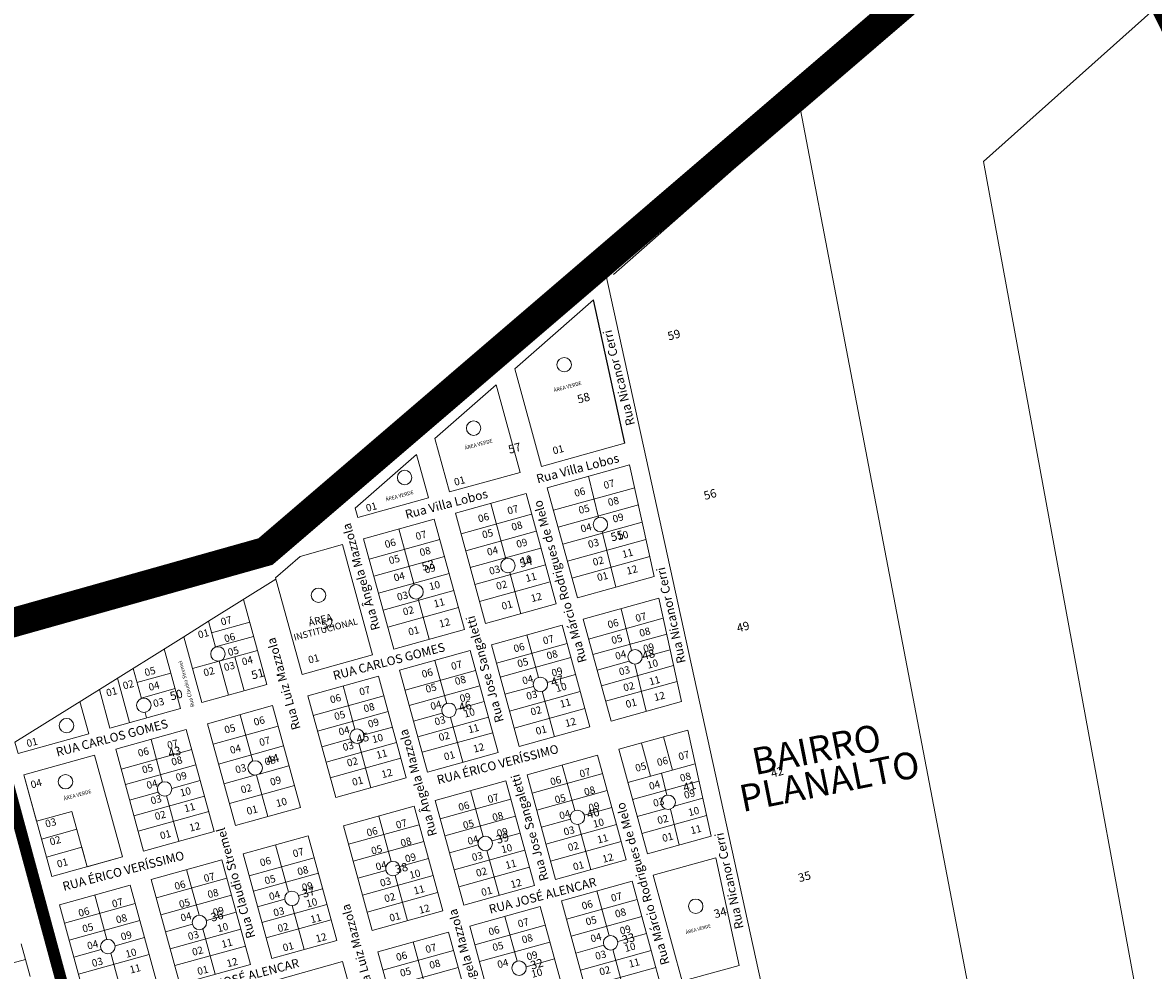
# Model space of a CAD drawing. Units: millimetres. Extents: x 741 to 14406, y 642 to 9255.
# Drawn here: x 10590 to 11362, y 7627 to 8274 of the extents above; entities that cross this region are included whole.
import ezdxf
from ezdxf.enums import TextEntityAlignment as Align
from ezdxf.lldxf.tags import DXFTag

# ---------------------------------------------------------------- set-up
doc = ezdxf.new("R2010")
doc.units = ezdxf.units.MM
for name, pattern in [('CENTER', [50.8, 31.75, -6.35, 6.35, -6.35]), ('Contínua', [0]), ('CONTÍNUO', [0])]:
    doc.linetypes.add(name, pattern=pattern)
for name, color, linetype in [('00 - DEMARCAÇÃO DE QUADRAS', 3, 'Continuous'), ('00 - DIVISÃO DE LOTES', 251, 'Continuous'), ('00 - INSTITUCIONAIS', 30, 'Continuous'), ('00 - NÚMERO LOTES', 7, 'CONTÍNUO'), ('00 - PERÍMETROS BAIRROS E CIDADE', 30, 'Continuous'), ('00 - TEXTO RUAS', 7, 'Continuous'), ('001 - PERIMETRO CORRETO', 30, 'Continuous'), ('2', 2, 'Continuous'), ('LARANJA NOME', 30, 'Continuous')]:
    doc.layers.add(name, color=color, linetype=linetype)
doc.layers.add('00 - TEXTO QUADRAS', color=4, linetype='CONTÍNUO', lineweight=18)
doc.styles.add('PDF Arial', font='arial.ttf')
doc.styles.get("Standard").update_dxf_attribs({"font": 'arial.ttf'})
doc.styles.add('Style-Verdana', font='verdana.ttf')
tags = doc.linetypes.add('Tracejado', pattern=[25, 15, -10]).pattern_tags.tags
tags[6:7] = [DXFTag(74, 4), DXFTag(75, 0), DXFTag(340, '0'), DXFTag(46, 1.0), DXFTag(50, 0.0), DXFTag(44, 0.0), DXFTag(45, 0.0)]
tags[4:5] = [DXFTag(74, 4), DXFTag(75, 0), DXFTag(340, '0'), DXFTag(46, 1.0), DXFTag(50, 0.0), DXFTag(44, 0.0), DXFTag(45, 0.0)]

msp = doc.modelspace()

# ---------------------------------------------------------------- linework, layer by layer
at = {"layer": '00 - DEMARCAÇÃO DE QUADRAS', "lineweight": 5}
for p, q in [((11228.29, 7006), (10986.32, 8110.26)), ((10925.92, 8037.38), (10944.14, 7970.83)), ((10885.48, 7938.95), (10906.07, 7863.72)), ((10822.85, 7921.54), (10843.45, 7846.31)), ((10906.07, 7863.72), (10954.25, 7877.12)), ((10843.45, 7846.31), (10891.62, 7859.7)), ((10847.41, 7831.84), (10895.58, 7845.24)), ((10847.41, 7831.84), (10866.42, 7762.4)), ((10642.55, 7818.75), (10649.75, 7792.45)), ((10629.27, 7810.45), (10635.3, 7788.43)), ((10649.75, 7792.45), (10697.92, 7805.85)), ((10587.13, 7775.04), (10635.3, 7788.43)), ((10653.71, 7777.98), (10701.88, 7791.38)), ((10996.95, 7777.93), (11043.99, 7791.01)), ((10653.71, 7777.98), (10672.72, 7708.54)), ((10591.14, 7760.59), (10639.26, 7773.97)), ((10934.32, 7760.52), (10982.5, 7773.91)), ((10982.5, 7773.91), (11002.04, 7702.54)), ((10591.09, 7760.57), (10610.1, 7691.13)), ((10871.7, 7743.11), (10919.87, 7756.5)), ((10919.87, 7756.5), (10939.41, 7685.13)), ((10809.08, 7725.69), (10857.25, 7739.09)), ((10857.25, 7739.09), (10876.79, 7667.71)), ((10871.7, 7743.11), (10891.24, 7671.73)), ((10809.08, 7725.69), (10828.61, 7654.32)), ((10740.63, 7706.66), (10784.99, 7719)), ((10784.99, 7719), (10804.53, 7647.62)), ((10740.63, 7706.66), (10760.17, 7635.29)), ((10610.1, 7691.13), (10658.27, 7704.52)), ((10678, 7689.25), (10726.18, 7702.64)), ((10726.18, 7702.64), (10745.72, 7631.27)), ((11020.45, 7692.09), (11040.25, 7619.75)), ((10615.38, 7671.84), (10663.55, 7685.23)), ((10663.55, 7685.23), (10683.09, 7613.86)), ((10678, 7689.25), (10697.54, 7617.87)), ((10891.24, 7671.73), (10939.41, 7685.13)), ((10957.82, 7674.68), (11006, 7688.07)), ((11006, 7688.07), (11025.8, 7615.73)), ((10615.38, 7671.84), (10634.92, 7600.46)), ((10895.2, 7657.26), (10943.37, 7670.66)), ((10943.37, 7670.66), (10963.18, 7598.32)), ((10957.82, 7674.68), (10977.63, 7602.34)), ((10828.61, 7654.32), (10876.79, 7667.71)), ((10832.58, 7639.85), (10880.75, 7653.25)), ((10880.75, 7653.25), (10900.55, 7580.91)), ((10895.2, 7657.26), (10915, 7584.92)), ((10589.33, 7645.28), (10592.19, 7634.66)), ((10760.17, 7635.29), (10804.53, 7647.62)), ((10832.58, 7639.85), (10852.38, 7567.51)), ((10592.19, 7634.66), (10595.31, 7623.07)), ((10697.54, 7617.87), (10745.72, 7631.27)), ((10764.13, 7620.82), (10808.49, 7633.15)), ((10808.49, 7633.15), (10828.29, 7560.81)), ((11040.25, 7619.75), (11079.15, 7630.56))]:
    msp.add_line(p, q, dxfattribs=at)
for points in [[(11296.52, 8368.34), (11120.98, 8214)], [(11370.32, 8290.13), (11245.76, 8178.75), (11414.2, 7262.3)], [(10993.43, 8101.85), (11120.98, 8214)], [(11120.98, 8214), (11313.72, 7206.69)], [(10979.71, 8084.39), (10925.92, 8037.38), (10944.14, 7970.83), (11001.12, 7986.68), (10979.71, 8084.39)], [(10913.37, 8026.41), (10871.54, 7989.85), (10881.52, 7953.42), (10929.69, 7966.82), (10913.37, 8026.41)], [(10859, 7978.88), (10817.16, 7942.32), (10818.89, 7936.01), (10867.06, 7949.4), (10859, 7978.88)], [(11004.33, 7972), (10948.1, 7956.37), (10968.7, 7881.13), (11021.06, 7895.69), (11004.33, 7972)], [(10933.65, 7952.35), (10885.48, 7938.95), (10906.07, 7863.72), (10954.25, 7877.12), (10933.65, 7952.35)], [(10871.02, 7934.94), (10822.85, 7921.54), (10843.45, 7846.31), (10891.62, 7859.7), (10871.02, 7934.94)], [(10808.4, 7917.52), (10779.66, 7909.53), (10762.79, 7894.78), (10780.82, 7828.9), (10829, 7842.29), (10808.4, 7917.52)], [(10551.99, 7852.09), (10756.24, 7908.45)], [(10763, 7894.01), (10716.96, 7865.24), (10700.1, 7854.71), (10712.38, 7809.86), (10756.74, 7822.2), (10740.86, 7880.18)], [(11024.27, 7881.02), (10972.66, 7866.67), (10991.67, 7797.22), (11039.71, 7810.58), (11024.27, 7881.02)], [(10958.21, 7862.65), (10910.03, 7849.25), (10929.04, 7779.81), (10977.22, 7793.2), (10958.21, 7862.65)], [(10700.1, 7854.71), (10642.55, 7818.75), (10649.75, 7792.45), (10697.92, 7805.85), (10686.82, 7846.41)], [(10895.58, 7845.24), (10847.41, 7831.84), (10866.42, 7762.4), (10914.59, 7775.79), (10895.58, 7845.24)], [(10832.96, 7827.82), (10784.78, 7814.43), (10803.79, 7744.98), (10851.97, 7758.38), (10832.96, 7827.82)], [(10642.55, 7818.75), (10585, 7782.79), (10587.13, 7775.04), (10635.3, 7788.43), (10629.27, 7810.45)], [(10760.7, 7807.73), (10716.34, 7795.4), (10735.35, 7725.95), (10779.71, 7738.29), (10760.7, 7807.73)], [(10701.88, 7791.38), (10653.71, 7777.98), (10672.72, 7708.54), (10720.9, 7721.93), (10701.88, 7791.38)], [(11043.99, 7791.01), (10996.95, 7777.93), (11016.49, 7706.56), (11059.86, 7718.61), (11043.99, 7791.01)], [(10591.09, 7760.57), (10639.26, 7773.97), (10658.27, 7704.52), (10634.18, 7697.82), (10623.83, 7735.63), (10599.75, 7728.94), (10591.09, 7760.57)], [(10982.5, 7773.91), (10934.32, 7760.52), (10953.86, 7689.14), (11002.04, 7702.54), (10982.5, 7773.91)], [(11063.07, 7703.94), (11020.45, 7692.09), (11040.25, 7619.75), (11079.15, 7630.56), (11063.07, 7703.94)]]:
    msp.add_lwpolyline(points, dxfattribs=at)
at = {"layer": '00 - DIVISÃO DE LOTES', "lineweight": 5}
for p, q in [((10913.37, 8026.41), (10929.69, 7966.82)), ((10871.54, 7989.85), (10881.52, 7953.42)), ((10944.14, 7970.83), (11001.12, 7986.68)), ((10859, 7978.88), (10867.06, 7949.4)), ((10948.1, 7956.37), (11004.33, 7972)), ((11021.06, 7895.69), (11004.33, 7972)), ((10881.52, 7953.42), (10929.69, 7966.82)), ((10983.16, 7936.01), (10976.22, 7964.18)), ((10948.1, 7956.37), (10968.7, 7881.13)), ((10952.33, 7940.93), (11007.76, 7956.35)), ((10818.89, 7936.01), (10867.06, 7949.4)), ((10885.48, 7938.95), (10933.65, 7952.35)), ((10933.65, 7952.35), (10954.25, 7877.12)), ((10817.16, 7942.32), (10818.89, 7936.01)), ((10889.31, 7924.97), (10937.48, 7938.36)), ((10909.56, 7945.65), (10919.9, 7907.91)), ((10955.49, 7929.36), (11010.34, 7944.61)), ((10822.85, 7921.54), (10871.02, 7934.94)), ((10871.02, 7934.94), (10891.62, 7859.7)), ((10958.66, 7917.79), (11012.91, 7932.87)), ((10846.94, 7928.24), (10857.38, 7890.08)), ((10892.47, 7913.39), (10940.65, 7926.79)), ((10994.88, 7888.41), (10985.51, 7926.45)), ((10779.66, 7909.53), (10808.4, 7917.52)), ((10808.4, 7917.52), (10829, 7842.29)), ((10826.68, 7907.56), (10874.85, 7920.95)), ((10895.64, 7901.82), (10943.82, 7915.21)), ((10961.83, 7906.21), (11015.48, 7921.13)), ((10829.85, 7895.98), (10878.02, 7909.38)), ((10965, 7894.64), (11018.05, 7909.39)), ((10898.81, 7890.25), (10946.98, 7903.64)), ((10762.79, 7894.78), (10780.82, 7828.9)), ((10833.02, 7884.41), (10881.19, 7897.8)), ((10901.98, 7878.67), (10950.15, 7892.07)), ((10922.49, 7898.42), (10930.16, 7870.42)), ((10968.7, 7881.13), (11021.06, 7895.69)), ((10836.19, 7872.83), (10884.36, 7886.23)), ((10740.86, 7880.18), (10756.74, 7822.2)), ((10859.99, 7880.57), (10867.53, 7853.01)), ((10972.66, 7866.67), (11024.27, 7881.02)), ((11039.71, 7810.58), (11024.27, 7881.02)), ((10839.35, 7861.26), (10887.53, 7874.65)), ((10998.46, 7873.84), (11005.51, 7845.23)), ((10716.96, 7865.24), (10721.8, 7847.56)), ((10719.11, 7857.37), (10745.14, 7864.55)), ((10910.03, 7849.25), (10958.21, 7862.65)), ((10958.21, 7862.65), (10977.22, 7793.2)), ((10972.66, 7866.67), (10991.67, 7797.22)), ((10976.35, 7853.16), (11027.27, 7867.32)), ((10700.1, 7854.71), (10712.38, 7809.86)), ((10721.75, 7847.72), (10747.78, 7854.91)), ((10934.12, 7855.95), (10942.06, 7826.95)), ((10979.26, 7842.55), (11029.63, 7856.56)), ((10686.82, 7846.41), (10697.92, 7805.85)), ((10910.03, 7849.25), (10929.04, 7779.81)), ((10913.47, 7836.72), (10961.64, 7850.11)), ((11012.96, 7840.51), (11031.99, 7845.8)), ((10706.04, 7833.01), (10750.42, 7845.26)), ((10724.38, 7838.12), (10730.72, 7814.97)), ((10735, 7841.01), (10741.32, 7817.91)), ((10780.82, 7828.9), (10829, 7842.29)), ((10871.49, 7838.54), (10879.59, 7808.97)), ((10895.58, 7845.24), (10914.59, 7775.79)), ((10916.11, 7827.07), (10964.28, 7840.46)), ((10982.16, 7831.94), (11004.11, 7838.05)), ((10665.57, 7833.13), (10671.2, 7812.58)), ((10851.1, 7818.34), (10899.28, 7831.73)), ((10985.07, 7821.33), (11034.35, 7835.04)), ((11007.76, 7836.08), (11015.69, 7803.9)), ((10654.95, 7826.49), (10663.24, 7796.2)), ((10668.2, 7823.53), (10691.32, 7829.96)), ((10784.78, 7814.43), (10832.96, 7827.82)), ((10832.96, 7827.82), (10851.97, 7758.38)), ((10948.16, 7823.53), (10967.45, 7828.89)), ((10987.97, 7810.72), (11036.7, 7824.27)), ((10671.1, 7812.92), (10694.23, 7819.35)), ((10712.38, 7809.86), (10756.74, 7822.2)), ((10808.87, 7821.13), (10816.95, 7791.61)), ((10854.01, 7807.73), (10902.18, 7821.12)), ((10919.27, 7815.5), (10938.66, 7820.88)), ((10922.44, 7803.92), (10970.62, 7817.32)), ((10944.6, 7817.68), (10953.13, 7786.51)), ((10716.34, 7795.4), (10760.7, 7807.73)), ((10760.7, 7807.73), (10779.71, 7738.29)), ((10784.78, 7814.43), (10803.79, 7744.98)), ((10788.48, 7800.93), (10836.65, 7814.32)), ((10885.95, 7805.19), (10905.09, 7810.51)), ((10991.67, 7797.22), (11039.71, 7810.58)), ((10673.79, 7803.1), (10674.8, 7799.42)), ((10738.52, 7801.56), (10747.2, 7769.86)), ((10791.38, 7790.32), (10839.56, 7803.71)), ((10856.91, 7797.12), (10876.54, 7802.58)), ((10859.82, 7786.51), (10907.99, 7799.9)), ((10882.12, 7799.73), (10890.51, 7769.09)), ((10925.61, 7792.35), (10973.78, 7805.74)), ((10716.34, 7795.4), (10735.35, 7725.95)), ((10720.17, 7781.41), (10764.53, 7793.75)), ((10823.22, 7787.75), (10842.46, 7793.1)), ((10929.04, 7779.81), (10977.22, 7793.2)), ((10677.8, 7784.68), (10685.75, 7755.62)), ((10701.88, 7791.38), (10720.9, 7721.93)), ((10794.29, 7779.71), (10813.76, 7785.12)), ((10862.72, 7775.9), (10910.9, 7789.29)), ((11033.6, 7763.8), (11027.41, 7786.4)), ((11059.86, 7718.61), (11043.99, 7791.01)), ((10657.41, 7764.48), (10705.58, 7777.88)), ((10723.86, 7767.91), (10768.22, 7780.24)), ((10797.19, 7769.1), (10845.37, 7782.49)), ((10819.55, 7782.11), (10827.88, 7751.68)), ((10996.95, 7777.93), (11016.49, 7706.56)), ((11012.38, 7782.16), (11018.57, 7759.55)), ((10591.09, 7760.57), (10639.26, 7773.97)), ((10639.26, 7773.97), (10658.27, 7704.52)), ((10800.1, 7758.49), (10848.27, 7771.88)), ((10866.42, 7762.4), (10914.59, 7775.79)), ((10660.31, 7753.87), (10708.49, 7767.27)), ((10751.5, 7761.06), (10771.92, 7766.74)), ((10937.76, 7747.98), (10985.93, 7761.37)), ((10958.41, 7767.22), (10966.91, 7736.17)), ((11003.15, 7755.26), (11049.03, 7768.02)), ((11026.09, 7761.64), (11029.77, 7746.69)), ((10692, 7751.27), (10711.39, 7756.66)), ((10727.56, 7754.41), (10748.7, 7760.28)), ((10731.26, 7740.9), (10775.62, 7753.24)), ((10749.79, 7760.37), (10757.53, 7732.12)), ((10803.79, 7744.98), (10851.97, 7758.38)), ((10934.32, 7760.52), (10953.86, 7689.14)), ((11006.32, 7743.69), (11051.6, 7756.28)), ((10663.22, 7743.26), (10682.7, 7748.68)), ((10666.12, 7732.65), (10714.29, 7746.05)), ((10688.34, 7746.17), (10696.81, 7715.24)), ((10895.79, 7749.8), (10904.37, 7718.45)), ((10940.93, 7736.41), (10989.1, 7749.8)), ((10735.35, 7725.95), (10779.71, 7738.29)), ((10875.13, 7730.57), (10923.31, 7743.96)), ((10973.4, 7732.98), (10992.27, 7738.23)), ((11034.73, 7739.13), (11054.17, 7744.54)), ((10599.75, 7728.94), (10623.83, 7735.63)), ((10623.83, 7735.63), (10634.18, 7697.82)), ((10669.03, 7722.04), (10717.2, 7735.44)), ((10833.16, 7732.39), (10841.66, 7701.36)), ((10878.3, 7718.99), (10926.47, 7732.39)), ((10944.09, 7724.83), (10963.91, 7730.34)), ((11009.49, 7732.12), (11028.47, 7737.39)), ((11012.66, 7720.54), (11056.75, 7732.8)), ((11032.12, 7737.15), (11038.17, 7712.59)), ((10603.1, 7716.69), (10627.19, 7723.38)), ((10812.51, 7713.15), (10860.68, 7726.55)), ((10947.26, 7713.26), (10995.44, 7726.65)), ((10969.5, 7726.7), (10977.95, 7695.84)), ((10672.72, 7708.54), (10720.9, 7721.93)), ((10815.68, 7701.58), (10863.85, 7714.97)), ((10910.44, 7715.47), (10929.64, 7720.81)), ((10950.43, 7701.68), (10998.6, 7715.08)), ((11016.49, 7706.56), (11059.86, 7718.61)), ((10606.45, 7704.44), (10630.54, 7711.13)), ((10606.45, 7704.44), (10630.54, 7711.13)), ((10630.54, 7711.13), (10634.18, 7697.82)), ((10762.81, 7712.83), (10771.63, 7680.6)), ((10881.47, 7707.42), (10900.98, 7712.84)), ((10884.64, 7695.84), (10932.81, 7709.24)), ((10906.97, 7708.95), (10915.33, 7678.43)), ((10744.72, 7691.71), (10789.08, 7704.05)), ((10847.57, 7697.99), (10867.02, 7703.4)), ((10953.86, 7689.14), (11002.04, 7702.54)), ((11020.45, 7692.09), (11063.07, 7703.94)), ((11079.15, 7630.56), (11063.07, 7703.94)), ((10702.09, 7695.95), (10710.62, 7664.8)), ((10747.63, 7681.1), (10791.99, 7693.44)), ((10818.84, 7690.01), (10838.07, 7695.35)), ((10822.01, 7678.43), (10870.19, 7691.83)), ((10844.26, 7691.85), (10852.7, 7661.02)), ((10887.81, 7684.27), (10935.98, 7697.66)), ((10681.44, 7676.71), (10729.61, 7690.1)), ((10639.47, 7678.53), (10647.74, 7648.3)), ((10684.6, 7665.14), (10732.78, 7678.53)), ((10778.45, 7678.25), (10794.89, 7682.83)), ((10825.18, 7666.86), (10873.35, 7680.25)), ((10981.91, 7681.37), (10990.28, 7650.8)), ((10618.81, 7659.3), (10666.98, 7672.69)), ((10750.53, 7670.49), (10769.05, 7675.64)), ((10753.43, 7659.88), (10797.8, 7672.22)), ((10774.17, 7671.33), (10782.35, 7641.45)), ((10961.26, 7662.14), (11009.43, 7675.53)), ((10621.98, 7647.72), (10670.15, 7661.12)), ((10715.56, 7661.29), (10735.95, 7666.96)), ((10756.34, 7649.27), (10800.7, 7661.61)), ((10919.29, 7663.96), (10927.63, 7633.48)), ((10964.43, 7650.56), (11012.6, 7663.96)), ((10687.77, 7653.56), (10706.06, 7658.65)), ((10690.94, 7641.99), (10739.11, 7655.38)), ((10713.16, 7655.52), (10721.63, 7624.57)), ((10898.63, 7644.72), (10946.81, 7658.12)), ((10653.26, 7643.96), (10673.32, 7649.54)), ((10856.66, 7646.55), (10865.1, 7615.74)), ((10901.8, 7633.15), (10949.97, 7646.54)), ((10996.18, 7646.94), (11015.77, 7652.38)), ((10625.15, 7636.15), (10643.87, 7641.36)), ((10628.32, 7624.57), (10676.49, 7637.97)), ((10650.32, 7638.89), (10659, 7607.16)), ((10694.11, 7630.41), (10742.28, 7643.81)), ((10836.01, 7627.31), (10884.18, 7640.71)), ((10967.59, 7638.99), (10986.71, 7644.3)), ((10970.76, 7627.41), (11018.94, 7640.81)), ((10992.84, 7641.45), (11001.71, 7609.03)), ((10568.05, 7628.16), (10592.19, 7634.66)), ((10933.78, 7629.59), (10953.14, 7634.97)), ((10839.18, 7615.74), (10887.35, 7629.13)), ((10973.93, 7615.84), (11022.1, 7629.23))]:
    msp.add_line(p, q, dxfattribs=at)
at = {"layer": '00 - PERÍMETROS BAIRROS E CIDADE', "color": 30, "linetype": 'Tracejado', "lineweight": 5, "const_width": 8}
msp.add_lwpolyline([(10853.96, 6744.68), (10552.76, 7855.67)], dxfattribs=at)
at = {"layer": '00 - TEXTO QUADRAS', "lineweight": 5}
for centre in [(10959.69, 8040.25), (10897.87, 7996.95), (10850.79, 7963.27), (10984.36, 7931.25), (10921.32, 7903.19), (10792.06, 7882.98), (10858.62, 7885.31), (10723.49, 7842.97), (11008.05, 7841), (10943.41, 7822.21), (10672.9, 7807.95), (10881.06, 7804.53), (10620.18, 7794.13), (10818.36, 7786.89), (10748.84, 7765.21), (10619.46, 7755.86), (10687.09, 7750.94), (11030.6, 7741.83), (10968.68, 7731.56), (10905.82, 7713.74), (10842.84, 7696.58), (10773.94, 7676.25), (11049.39, 7670.9), (10710.84, 7659.87), (10648.36, 7643.41), (10991.34, 7645.99), (10928.92, 7628.72)]:
    msp.add_circle(centre, 4.93, dxfattribs=at)
at = {"layer": '001 - PERIMETRO CORRETO', "color": 30, "linetype": 'CENTER', "lineweight": 0, "const_width": 20}
msp.add_lwpolyline([(6145.54, 6283.4), (6245.97, 6409.35), (6304.81, 6437.04), (6460.31, 6533.04), (6789.02, 6503.67), (6861.16, 6413.49), (7051.17, 6394.64), (7580.56, 6916.67), (7736.16, 6771.33), (7841.9, 7030.98), (7855.55, 7101.35), (7875.71, 7150.54), (7936.31, 7224.5), (8160.49, 7449.63), (8702.18, 7843.71), (9574.65, 8632.62), (9738.69, 8385.9), (9933.33, 8561.03), (10277.42, 8784.14), (10552.76, 7855.67), (10755.94, 7912.82), (11297.2, 8376.7), (11343.65, 8338.57), (11385.54, 8253.16)], dxfattribs=at)
at = {"layer": '2', "color": 5, "linetype": 'Contínua', "ltscale": 5}
msp.add_line((11001.12, 7986.68), (10979.71, 8084.39), dxfattribs=at)

# ---------------------------------------------------------------- texts
at = {"layer": '00 - INSTITUCIONAIS'}
for s, height, p in [('ÁREA ', 5, (10785.91, 7861.68)), (' INSTITUCIONAL', 4.466, (10774.48, 7851.65))]:
    msp.add_text(s, height=height, rotation=14.61794, dxfattribs=at).set_placement(p)
at = {"layer": '00 - NÚMERO LOTES', "lineweight": 5, "char_height": 5, "attachment_point": 1, "rotation": 14.61794}
for s, insert in [('01', (10951.3, 7983.85)), ('01', (10884.01, 7962.47)), ('07', (10985.99, 7960.22)), ('06', (10965.99, 7954.87)), ('01', (10823.87, 7944.73)), ('08', (10988.93, 7948.55)), ('06', (10900.35, 7937.49)), ('07', (10920.35, 7942.83)), ('05', (10968.93, 7943.21)), ('09', (10992.15, 7937.26)), ('08', (10923.12, 7931.8)), ('04', (10970.35, 7930.5)), ('07', (10857.73, 7925.42)), ('05', (10903.12, 7926.46)), ('10', (10995.36, 7925.3)), ('06', (10836.71, 7919.95)), ('08', (10860.5, 7914.39)), ('04', (10906.47, 7914.68)), ('09', (10926.47, 7920.02)), ('03', (10975.36, 7919.96)), ('05', (10839.48, 7908.92)), ('10', (10929.54, 7908.6)), ('02', (10978.62, 7907.81)), ('11', (10998.62, 7913.16)), ('09', (10863.85, 7902.61)), ('03', (10907.92, 7901.75)), ('12', (11001.6, 7901.8)), ('04', (10842.83, 7897.15)), ('10', (10866.91, 7891.19)), ('02', (10912.7, 7891.45)), ('11', (10932.7, 7896.8)), ('01', (10981.56, 7897.31)), ('03', (10845.07, 7884.01)), ('12', (10936.39, 7883.12)), ('11', (10870.08, 7879.38)), ('01', (10916.39, 7877.77)), ('07', (10724.83, 7867.09)), ('02', (10849.06, 7873.92)), ('07', (11007.73, 7869.52)), ('01', (10852.74, 7860.24)), ('12', (10873.76, 7865.7)), ('06', (10988.74, 7865.2)), ('08', (11010.41, 7859.41)), ('01', (10709.27, 7858.3)), ('06', (10727.13, 7855.64)), ('07', (10944.6, 7854.18)), ('05', (10991.31, 7854.5)), ('05', (10729.64, 7846.33)), ('06', (10924.6, 7848.84)), ('08', (10947.16, 7843.92)), ('04', (10993.89, 7843.8)), ('09', (11012.99, 7848.71)), ('03', (10726.93, 7836.05)), ('04', (10739.22, 7839.84)), ('01', (10784.49, 7841.17)), ('07', (10881.98, 7836.77)), ('05', (10927.16, 7838.58)), ('10', (11015.65, 7837.69)), ('05', (10672.8, 7832.52)), ('02', (10713.02, 7832.39)), ('06', (10861.97, 7831.43)), ('09', (10950.48, 7832.25)), ('03', (10996.46, 7833.1)), ('02', (10658.01, 7823.55)), ('04', (10675.53, 7822.55)), ('05', (10864.53, 7821.17)), ('08', (10884.53, 7826.51)), ('04', (10930.48, 7826.9)), ('10', (10953.29, 7821.74)), ('02', (10999.45, 7822.19)), ('11', (11017.02, 7826.33)), ('01', (10646.66, 7818.65)), ('06', (10799.35, 7814.02)), ('07', (10819.35, 7819.36)), ('09', (10887.86, 7814.83)), ('03', (10933.29, 7816.39)), ('12', (11020.36, 7815.62)), ('03', (10678.7, 7811.4)), ('08', (10822.24, 7807.89)), ('04', (10867.85, 7809.49)), ('02', (10936.15, 7805.71)), ('11', (10956.16, 7811.05)), ('01', (11001.07, 7810.9)), ('06', (10747.31, 7798.77)), ('05', (10802.24, 7802.55)), ('03', (10870.67, 7798.98)), ('10', (10890.67, 7804.32)), ('12', (10959.69, 7797.9)), ('05', (10727.3, 7793.42)), ('04', (10805.23, 7792.08)), ('09', (10825.23, 7797.42)), ('11', (10893.53, 7793.64)), ('01', (10939.69, 7792.55)), ('01', (10592.32, 7784.2)), ('07', (10688.28, 7782.91)), ('07', (10751.1, 7784.9)), ('10', (10828.04, 7786.91)), ('02', (10873.53, 7788.3)), ('06', (10668.28, 7777.57)), ('04', (10731.1, 7779.56)), ('03', (10808.04, 7781.57)), ('11', (10830.91, 7776.23)), ('01', (10877.07, 7775.14)), ('12', (10897.07, 7780.48)), ('07', (11037.06, 7775.21)), ('08', (10691.13, 7771.56)), ('08', (10754.73, 7771.63)), ('02', (10810.9, 7770.88)), ('05', (11007.6, 7767.4)), ('06', (11022.41, 7771.2)), ('05', (10671.13, 7766.22)), ('09', (10694.16, 7760.98)), ('03', (10734.73, 7766.29)), ('12', (10834.45, 7763.07)), ('07', (10969.57, 7763.43)), ('08', (11038.09, 7760.54)), ('04', (10595.17, 7756.09)), ('04', (10674.16, 7755.63)), ('02', (10738.49, 7752.58)), ('09', (10758.49, 7757.92)), ('01', (10814.44, 7757.73)), ('06', (10949.57, 7758.08)), ('04', (11017.03, 7755.06)), ('03', (10676.97, 7745.13)), ('10', (10696.97, 7750.47)), ('07', (10906.95, 7746.01)), ('05', (10952.69, 7745.75)), ('08', (10972.7, 7751.09)), ('09', (11040.88, 7748.93)), ('11', (10699.84, 7739.78)), ('01', (10742.48, 7737.98)), ('10', (10762.48, 7743.33)), ('06', (10886.94, 7740.67)), ('09', (10975.78, 7740.27)), ('03', (11019.82, 7743.45)), ('10', (11043.72, 7737.14)), ('03', (10605.06, 7729.36)), ('02', (10679.83, 7734.44)), ('07', (10844.32, 7728.6)), ('05', (10890.07, 7728.34)), ('08', (10910.07, 7733.68)), ('04', (10955.78, 7734.92)), ('10', (10978.75, 7729.2)), ('02', (11022.66, 7731.67)), ('01', (10683.37, 7721.29)), ('12', (10703.37, 7726.63)), ('06', (10824.32, 7723.26)), ('09', (10913.16, 7722.85)), ('03', (10958.75, 7723.86)), ('11', (11045.23, 7724.79)), ('02', (10608.16, 7717.18)), ('08', (10847.45, 7716.27)), ('04', (10893.16, 7717.51)), ('02', (10961.61, 7713.17)), ('11', (10981.61, 7718.52)), ('01', (11025.98, 7719.52)), ('07', (10773.97, 7709.04)), ('05', (10827.44, 7710.92)), ('09', (10850.54, 7705.44)), ('03', (10896.12, 7706.45)), ('10', (10916.13, 7711.79)), ('12', (10985.15, 7705.36)), ('01', (10613.08, 7701.99)), ('06', (10751.55, 7702.91)), ('04', (10830.53, 7700.1)), ('11', (10918.99, 7701.1)), ('01', (10965.15, 7700.02)), ('07', (10713.25, 7692.16)), ('05', (10754.68, 7690.58)), ('08', (10777.09, 7696.71)), ('10', (10853.5, 7694.38)), ('02', (10898.99, 7695.76)), ('06', (10693.25, 7686.81)), ('09', (10780.18, 7685.88)), ('03', (10833.5, 7689.03)), ('11', (10856.36, 7683.69)), ('01', (10902.52, 7682.61)), ('12', (10922.53, 7687.95)), ('07', (10650.62, 7674.74)), ('05', (10696.37, 7674.48)), ('08', (10715.81, 7681.16)), ('04', (10757.77, 7679.75)), ('10', (10783.15, 7674.81)), ('02', (10836.36, 7678.35)), ('07', (10991.08, 7678.71)), ('06', (10627.69, 7668.51)), ('09', (10719.46, 7669)), ('03', (10760.73, 7668.69)), ('12', (10859.9, 7670.54)), ('06', (10971.08, 7673.37)), ('08', (10993.78, 7667.92)), ('08', (10653.33, 7663.95)), ('04', (10697.39, 7665.21)), ('11', (10786.01, 7664.13)), ('01', (10839.9, 7665.19)), ('07', (10927.49, 7661.12)), ('05', (10973.78, 7662.58)), ('05', (10630.39, 7657.72)), ('09', (10656.63, 7652.36)), ('03', (10702.43, 7652.59)), ('10', (10722.43, 7657.93)), ('02', (10763.6, 7658)), ('12', (10789.55, 7650.97)), ('06', (10907.48, 7655.78)), ('04', (10977.08, 7650.98)), ('09', (10997.08, 7656.32)), ('04', (10633.69, 7646.12)), ('11', (10725.29, 7647.25)), ('01', (10767.14, 7644.85)), ('07', (10864.45, 7643.71)), ('05', (10910.19, 7644.99)), ('08', (10930.19, 7650.33)), ('10', (11000.26, 7644.49)), ('10', (10659.81, 7640.52)), ('02', (10705.29, 7641.9)), ('06', (10844.45, 7638.36)), ('09', (10933.49, 7638.73)), ('03', (10980.26, 7639.14)), ('03', (10636.87, 7634.28)), ('11', (10662.67, 7629.83)), ('01', (10708.83, 7628.75)), ('12', (10728.83, 7634.09)), ('08', (10867.15, 7632.92)), ('04', (10913.49, 7633.39)), ('02', (10983.12, 7628.46)), ('11', (11003.12, 7633.8)), ('05', (10847.15, 7627.57)), ('10', (10936.67, 7626.9))]:
    msp.add_mtext_dynamic_manual_height_columns(s, width=4.8456, gutter_width=10.7, heights=[0], dxfattribs=dict(at, insert=insert))
at = {"layer": '00 - TEXTO QUADRAS', "lineweight": 5, "char_height": 5.7452, "attachment_point": 1, "rotation": 15.31009, "style": 'PDF Arial'}
for s, insert in [('\\pi16.22401;59', (10939.71, 8037.64)), ('\\pi16.22401;58', (10878.04, 7994.59, -444.06)), ('\\pi16.22989;57', (10830.98, 7960.33)), ('\\pi16.23185;56', (10964.3, 7928.86)), ('\\pi16.20833;55', (10900.94, 7900.56)), ('\\pi16.24164;54', (10838.57, 7882.67)), ('\\pi16.22989;53', (10771.96, 7880.45, -445.17)), ('\\pi16.25928;52', (10703.24, 7840.5)), ('\\pi16.1084;49', (10987.47, 7838.72)), ('\\pi16.1084;48', (10922.94, 7819.82)), ('\\pi16.78442;51', (10652.59, 7805.6)), ('\\pi16.11428;47', (10860.72, 7801.81)), ('\\pi16.23968;50', (10600.08, 7792.1)), ('\\pi16.11624;46', (10797.82, 7784.56)), ('\\pi16.09272;45', (10728.05, 7762.88)), ('\\pi16.11428;43', (10599.63, 7753.41)), ('\\pi16.12603;44', (10666.53, 7748.37)), ('\\pi16.14367;42', (11010.55, 7739.56)), ('\\pi16.66881;41', (10947.78, 7729.07)), ('\\pi16.12407;40', (10885.11, 7711.62)), ('\\pi16.22597;39', (10822.77, 7694.38)), ('\\pi16.22597;38', (10753.81, 7674)), ('\\pi16.21029;35', (11028.82, 7668.21)), ('\\pi16.23185;37', (10690.41, 7657.51)), ('\\pi16.2436;34', (10971.15, 7643.59)), ('\\pi16.23381;36', (10627.91, 7641.26)), ('\\pi16.23185;33', (10908.55, 7625.97)), ('\\pi16.26124;32', (10845.88, 7608.52))]:
    msp.add_mtext_dynamic_manual_height_columns(s, width=40.6897, gutter_width=10.53, heights=[0], dxfattribs=dict(at, insert=insert))
at = {"layer": '00 - TEXTO RUAS', "lineweight": 5}
for s, rotation, p in [('Rua Nicanor Cerri', 103.92116, (11007.98, 7999.53)), ('Rua Villa Lobos', 14.61794, (10941.61, 7959.28)), ('Rua Villa Lobos', 14.61794, (10852.08, 7935)), ('Rua Márcio Rodrigues de Melo', 105.61794, (10975.18, 7837.96)), ('Rua Ângela Mazzola', 105.61794, (10834.17, 7860.07)), ('Rua Nicanor Cerri', 102.41597, (11042.65, 7837.29)), ('Rua Jose Sangaletti', 105.61794, (10918.56, 7797.2)), ('Rua Luiz Mazzola ', 105.61794, (10779.91, 7792.19)), ('RUA CARLOS GOMES', 14.61794, (10802.85, 7825.16)), ('RUA CARLOS GOMES', 14.61794, (10613.88, 7772.97)), ('Rua Ângela Mazzola', 105.61794, (10873, 7719.62)), ('RUA ÉRICO VERÍSSIMO', 14.61794, (10873.73, 7754.02)), ('Rua Jose Sangaletti', 105.61794, (10949.15, 7689.15)), ('Rua Márcio Rodrigues de Melo', 105.61794, (11031.65, 7631.9)), ('Rua Claudio Stremel', 105.61794, (10749.02, 7649.98)), ('Rua Nicanor Cerri', 102.08286, (11082.14, 7656.13)), ('RUA ÉRICO VERÍSSIMO', 14.61794, (10618.35, 7681.37)), ('RUA JOSÉ ALENCAR', 14.61794, (10909.2, 7665.79)), ('Rua Luiz Mazzola ', 105.61794, (10830.7, 7610.48)), ('Rua Ângela Mazzola', 105.61794, (10906.55, 7597.06)), ('RUA JOSÉ ALENCAR', 14.61794, (10706.38, 7610.53))]:
    msp.add_text(s, height=6, rotation=rotation, dxfattribs=at).set_placement(p)
at = {"layer": '00 - TEXTO RUAS', "lineweight": 5, "style": 'Style-Verdana'}
for s, height, rotation, p in [('ÁREA VERDE', 2.5, 15.31009, (10952.88, 8021.47)), ('ÁREA VERDE', 2.5, 15.31009, (10892.17, 7982.18)), ('ÁREA VERDE', 2.5, 15.31009, (10838.3, 7946.99)), ('Rua Claudio Stremel', 2.5, 105.31009, (10707.4, 7807.17)), ('ÁREA VERDE', 2.5, 15.31009, (10618.49, 7743.06)), ('ÁREA VERDE', 2.269, 15.31009, (11042.84, 7651.97))]:
    msp.add_text(s, height=height, rotation=rotation, dxfattribs=at).set_placement(p)
at = {"layer": 'LARANJA NOME', "color": 5, "lineweight": 5}
for s, p in [('BAIRRO', (11133.56, 7768.96)), ('PLANALTO', (11142.44, 7747.26))]:
    msp.add_text(s, height=18.261, rotation=11.2375, dxfattribs=at).set_placement(p, align=Align.CENTER)

doc.saveas('drawing.dxf')
